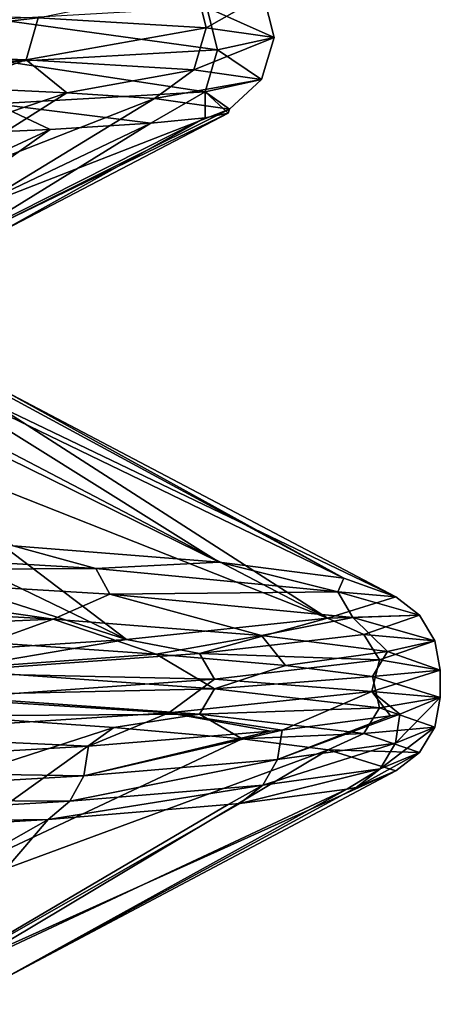
# Model space of a CAD drawing. Units: millimetres. Extents: x -157 to 157, y -35 to 35.
# Drawn here: x 9 to 10, y -23 to -21 of the extents above; entities that cross this region are included whole.
import ezdxf

# ---------------------------------------------------------------- set-up
doc = ezdxf.new("R2010")
doc.units = ezdxf.units.MM
doc.header["$LTSCALE"] = 2.265757
for name, color, linetype in [('137', 7, 'CONTINUOUS'), ('138', 7, 'CONTINUOUS'), ('153', 7, 'CONTINUOUS'), ('154', 7, 'CONTINUOUS'), ('155', 7, 'CONTINUOUS'), ('190', 7, 'CONTINUOUS'), ('191', 7, 'CONTINUOUS'), ('59', 7, 'CONTINUOUS'), ('65', 7, 'CONTINUOUS'), ('68', 7, 'CONTINUOUS'), ('69', 7, 'CONTINUOUS'), ('70', 7, 'CONTINUOUS')]:
    doc.layers.add(name, color=color, linetype=linetype)

msp = doc.modelspace()

# ---------------------------------------------------------------- linework, layer by layer
at = {"layer": '137', "linetype": 'Continuous'}
for points in [[(9.9223, -20.7668, -1.0032), (9.7854, -20.7963, 0.9274), (9.948, -20.8693, -1.0054), (9.9223, -20.7668, -1.0032)], [(9.7854, -20.7963, 0.9274), (9.2781, -20.8257, 2.7953), (9.811, -20.8988, 0.9303), (9.7854, -20.7963, 0.9274)], [(9.948, -20.8693, -1.0054), (9.7854, -20.7963, 0.9274), (9.811, -20.8988, 0.9303), (9.948, -20.8693, -1.0054)], [(9.811, -20.8988, 0.9303), (9.2781, -20.8257, 2.7953), (9.3025, -20.9282, 2.8032), (9.811, -20.8988, 0.9303)], [(9.948, -20.8693, -1.0054), (9.811, -20.8988, 0.9303), (9.9178, -20.9706, -1.0062), (9.948, -20.8693, -1.0054)], [(9.811, -20.8988, 0.9303), (9.3025, -20.9282, 2.8032), (9.7815, -21.0002, 0.9237), (9.811, -20.8988, 0.9303)], [(9.9178, -20.9706, -1.0062), (9.811, -20.8988, 0.9303), (9.7815, -21.0002, 0.9237), (9.9178, -20.9706, -1.0062)], [(9.7815, -21.0002, 0.9237), (9.3025, -20.9282, 2.8032), (9.2748, -21.0295, 2.7911), (9.7815, -21.0002, 0.9237)], [(9.8404, -21.0423, -1.0052), (9.9178, -20.9706, -1.0062), (9.7815, -21.0002, 0.9237), (9.8404, -21.0423, -1.0052)], [(9.6502, -21.0764, 1.208), (9.7815, -21.0002, 0.9237), (9.2748, -21.0295, 2.7911), (9.6502, -21.0764, 1.208)], [(9.6502, -21.0764, 1.208), (9.7814, -21.0635, 0.3719), (9.7815, -21.0002, 0.9237), (9.6502, -21.0764, 1.208)], [(9.7814, -21.0635, 0.3719), (9.8367, -21.0522, -0.3576), (9.7815, -21.0002, 0.9237), (9.7814, -21.0635, 0.3719)], [(9.8367, -21.0522, -0.3576), (9.8404, -21.0423, -1.0052), (9.7815, -21.0002, 0.9237), (9.8367, -21.0522, -0.3576)], [(9, -21.1093, 3.258), (9.4069, -21.0915, 2.1673), (9.2748, -21.0295, 2.7911), (9, -21.1093, 3.258)], [(9.4069, -21.0915, 2.1673), (9.6502, -21.0764, 1.208), (9.2748, -21.0295, 2.7911), (9.4069, -21.0915, 2.1673)]]:
    msp.add_3dface(points, dxfattribs=at)
at = {"layer": '138', "linetype": 'Continuous'}
for points in [[(9.3774, -20.8216, -4.0638), (9.7586, -20.743, -2.5508), (9.7836, -20.8455, -2.5571), (9.3774, -20.8216, -4.0638)], [(9.7586, -20.743, -2.5508), (9.9223, -20.7668, -1.0032), (9.7836, -20.8455, -2.5571), (9.7586, -20.743, -2.5508)], [(9.9223, -20.7668, -1.0032), (9.948, -20.8693, -1.0054), (9.7836, -20.8455, -2.5571), (9.9223, -20.7668, -1.0032)], [(8.7386, -20.7975, -5.4878), (9.3774, -20.8216, -4.0638), (8.7114, -20.8989, -5.4747), (8.7386, -20.7975, -5.4878)], [(8.7114, -20.8989, -5.4747), (9.3774, -20.8216, -4.0638), (9.3485, -20.9229, -4.0552), (8.7114, -20.8989, -5.4747)], [(9.3774, -20.8216, -4.0638), (9.7836, -20.8455, -2.5571), (9.3485, -20.9229, -4.0552), (9.3774, -20.8216, -4.0638)], [(9.3485, -20.9229, -4.0552), (9.7836, -20.8455, -2.5571), (9.7536, -20.9468, -2.5531), (9.3485, -20.9229, -4.0552)], [(9.7836, -20.8455, -2.5571), (9.948, -20.8693, -1.0054), (9.7536, -20.9468, -2.5531), (9.7836, -20.8455, -2.5571)], [(9.948, -20.8693, -1.0054), (9.9178, -20.9706, -1.0062), (9.7536, -20.9468, -2.5531), (9.948, -20.8693, -1.0054)], [(8.7926, -20.9755, -5.1547), (8.7114, -20.8989, -5.4747), (9.3485, -20.9229, -4.0552), (8.7926, -20.9755, -5.1547)], [(9.1578, -20.9893, -4.3425), (8.7926, -20.9755, -5.1547), (9.3485, -20.9229, -4.0552), (9.1578, -20.9893, -4.3425)], [(9.4472, -21.0031, -3.5011), (9.1578, -20.9893, -4.3425), (9.3485, -20.9229, -4.0552), (9.4472, -21.0031, -3.5011)], [(9.4472, -21.0031, -3.5011), (9.3485, -20.9229, -4.0552), (9.7536, -20.9468, -2.5531), (9.4472, -21.0031, -3.5011)], [(9.6588, -21.0169, -2.6368), (9.4472, -21.0031, -3.5011), (9.7536, -20.9468, -2.5531), (9.6588, -21.0169, -2.6368)], [(9.9178, -20.9706, -1.0062), (9.6588, -21.0169, -2.6368), (9.7536, -20.9468, -2.5531), (9.9178, -20.9706, -1.0062)], [(9.8404, -21.0423, -1.0052), (9.6588, -21.0169, -2.6368), (9.9178, -20.9706, -1.0062), (9.8404, -21.0423, -1.0052)]]:
    msp.add_3dface(points, dxfattribs=at)
at = {"layer": '153', "linetype": 'Continuous'}
for points in [[(9.2573, -22.3321, -5.6286), (9.6632, -22.3602, -4.7074), (9.1512, -22.3975, -5.807), (9.2573, -22.3321, -5.6286)], [(9.1512, -22.3975, -5.807), (9.6632, -22.3602, -4.7074), (9.804, -22.444, -4.2762), (9.1512, -22.3975, -5.807)], [(9.6632, -22.3602, -4.7074), (9.9758, -22.388, -3.7577), (9.804, -22.444, -4.2762), (9.6632, -22.3602, -4.7074)], [(9.1512, -22.3975, -5.807), (9.804, -22.444, -4.2762), (9.1171, -22.4594, -5.7911), (9.1512, -22.3975, -5.807)], [(9.9758, -22.388, -3.7577), (10.186, -22.4144, -2.8349), (9.804, -22.444, -4.2762), (9.9758, -22.388, -3.7577)], [(9.804, -22.444, -4.2762), (10.186, -22.4144, -2.8349), (10.2027, -22.4904, -2.6606), (9.804, -22.444, -4.2762)], [(10.186, -22.4144, -2.8349), (10.35, -22.4657, -1), (10.2027, -22.4904, -2.6606), (10.186, -22.4144, -2.8349)], [(9.1171, -22.4594, -5.7911), (9.804, -22.444, -4.2762), (9.7678, -22.5058, -4.2659), (9.1171, -22.4594, -5.7911)], [(9.804, -22.444, -4.2762), (10.2027, -22.4904, -2.6606), (9.7678, -22.5058, -4.2659), (9.804, -22.444, -4.2762)], [(9.1588, -22.5095, -5.585), (9.1171, -22.4594, -5.7911), (9.7678, -22.5058, -4.2659), (9.1588, -22.5095, -5.585)], [(10.2027, -22.4904, -2.6606), (10.35, -22.4657, -1), (10.3369, -22.5368, -1.002), (10.2027, -22.4904, -2.6606)], [(9.7678, -22.5058, -4.2659), (10.2027, -22.4904, -2.6606), (10.1653, -22.5523, -2.6563), (9.7678, -22.5058, -4.2659)], [(10.2027, -22.4904, -2.6606), (10.3369, -22.5368, -1.002), (10.1653, -22.5523, -2.6563), (10.2027, -22.4904, -2.6606)], [(9.5609, -22.5375, -4.6735), (9.1588, -22.5095, -5.585), (9.7678, -22.5058, -4.2659), (9.5609, -22.5375, -4.6735)], [(9.8707, -22.5654, -3.7339), (9.5609, -22.5375, -4.6735), (9.7678, -22.5058, -4.2659), (9.8707, -22.5654, -3.7339)], [(9.8707, -22.5654, -3.7339), (9.7678, -22.5058, -4.2659), (10.1653, -22.5523, -2.6563), (9.8707, -22.5654, -3.7339)], [(10.0792, -22.5917, -2.8208), (9.8707, -22.5654, -3.7339), (10.1653, -22.5523, -2.6563), (10.0792, -22.5917, -2.8208)], [(10.0792, -22.5917, -2.8208), (10.1653, -22.5523, -2.6563), (10.2993, -22.5987, -1.0038), (10.0792, -22.5917, -2.8208)], [(10.1653, -22.5523, -2.6563), (10.3369, -22.5368, -1.002), (10.2993, -22.5987, -1.0038), (10.1653, -22.5523, -2.6563)], [(10.2423, -22.6431, -1.005), (10.0792, -22.5917, -2.8208), (10.2993, -22.5987, -1.0038), (10.2423, -22.6431, -1.005)]]:
    msp.add_3dface(points, dxfattribs=at)
at = {"layer": '154', "linetype": 'Continuous'}
for points in [[(10.35, -22.4657, -1), (10.2523, -22.5053, 0.4186), (10.2417, -22.576, 0.3995), (10.35, -22.4657, -1)], [(10.3369, -22.5368, -1.002), (10.35, -22.4657, -1), (10.2417, -22.576, 0.3995), (10.3369, -22.5368, -1.002)], [(10.2523, -22.5053, 0.4186), (10.2296, -22.5097, 0.5741), (9.9567, -22.6153, 1.7777), (10.2523, -22.5053, 0.4186)], [(10.2523, -22.5053, 0.4186), (9.9567, -22.6153, 1.7777), (10.2417, -22.576, 0.3995), (10.2523, -22.5053, 0.4186)], [(10.2296, -22.5097, 0.5741), (9.9678, -22.5442, 1.7865), (9.9567, -22.6153, 1.7777), (10.2296, -22.5097, 0.5741)], [(9.9678, -22.5442, 1.7865), (9.9392, -22.5471, 1.8869), (9.4877, -22.6545, 3.1032), (9.9678, -22.5442, 1.7865)], [(9.9567, -22.6153, 1.7777), (9.9678, -22.5442, 1.7865), (9.4877, -22.6545, 3.1032), (9.9567, -22.6153, 1.7777)], [(9.9392, -22.5471, 1.8869), (9.4989, -22.5834, 3.1102), (9.4877, -22.6545, 3.1032), (9.9392, -22.5471, 1.8869)], [(10.2993, -22.5987, -1.0038), (10.3369, -22.5368, -1.002), (10.2048, -22.6378, 0.3926), (10.2993, -22.5987, -1.0038)], [(10.3369, -22.5368, -1.002), (10.2417, -22.576, 0.3995), (10.2048, -22.6378, 0.3926), (10.3369, -22.5368, -1.002)], [(9.9567, -22.6153, 1.7777), (9.921, -22.6771, 1.7659), (10.2417, -22.576, 0.3995), (9.9567, -22.6153, 1.7777)], [(10.2417, -22.576, 0.3995), (9.921, -22.6771, 1.7659), (10.2048, -22.6378, 0.3926), (10.2417, -22.576, 0.3995)], [(10.1463, -22.6827, 0.3988), (10.2423, -22.6431, -1.005), (10.2993, -22.5987, -1.0038), (10.1463, -22.6827, 0.3988)], [(10.1463, -22.6827, 0.3988), (10.2993, -22.5987, -1.0038), (10.2048, -22.6378, 0.3926), (10.1463, -22.6827, 0.3988)], [(9.921, -22.6771, 1.7659), (9.9567, -22.6153, 1.7777), (9.4539, -22.7163, 3.0866), (9.921, -22.6771, 1.7659)], [(9.4539, -22.7163, 3.0866), (9.9567, -22.6153, 1.7777), (9.4877, -22.6545, 3.1032), (9.4539, -22.7163, 3.0866)], [(9.8655, -22.7216, 1.7527), (10.1239, -22.687, 0.5528), (10.2048, -22.6378, 0.3926), (9.8655, -22.7216, 1.7527)], [(9.921, -22.6771, 1.7659), (9.8655, -22.7216, 1.7527), (10.2048, -22.6378, 0.3926), (9.921, -22.6771, 1.7659)], [(10.1239, -22.687, 0.5528), (10.1463, -22.6827, 0.3988), (10.2048, -22.6378, 0.3926), (10.1239, -22.687, 0.5528)], [(9.4021, -22.7607, 3.0628), (9.8372, -22.7245, 1.852), (9.921, -22.6771, 1.7659), (9.4021, -22.7607, 3.0628)], [(9.4021, -22.7607, 3.0628), (9.921, -22.6771, 1.7659), (9.4539, -22.7163, 3.0866), (9.4021, -22.7607, 3.0628)], [(9.8372, -22.7245, 1.852), (9.8655, -22.7216, 1.7527), (9.921, -22.6771, 1.7659), (9.8372, -22.7245, 1.852)]]:
    msp.add_3dface(points, dxfattribs=at)
at = {"layer": '155', "linetype": 'Continuous'}
for points in [[(9.4989, -22.5834, 3.1102), (8.5277, -22.6393, 4.8652), (9.4877, -22.6545, 3.1032), (9.4989, -22.5834, 3.1102)], [(9.4877, -22.6545, 3.1032), (8.5277, -22.6393, 4.8652), (8.5198, -22.7103, 4.8536), (9.4877, -22.6545, 3.1032)], [(9.4539, -22.7163, 3.0866), (9.4877, -22.6545, 3.1032), (8.5198, -22.7103, 4.8536), (9.4539, -22.7163, 3.0866)], [(9.4539, -22.7163, 3.0866), (8.5198, -22.7103, 4.8536), (8.4898, -22.7722, 4.831), (9.4539, -22.7163, 3.0866)], [(9.4021, -22.7607, 3.0628), (9.4539, -22.7163, 3.0866), (8.4898, -22.7722, 4.831), (9.4021, -22.7607, 3.0628)], [(8.4416, -22.8166, 4.8003), (9.4021, -22.7607, 3.0628), (8.4898, -22.7722, 4.831), (8.4416, -22.8166, 4.8003)]]:
    msp.add_3dface(points, dxfattribs=at)
at = {"layer": '190', "linetype": 'Continuous'}
for points in [[(10.2423, -22.2219, -0.995), (10.0776, -22.2735, 0.8296), (10.2993, -22.2663, -0.9962), (10.2423, -22.2219, -0.995)], [(10.0776, -22.2735, 0.8296), (10.1653, -22.3127, 0.6563), (10.2993, -22.2663, -0.9962), (10.0776, -22.2735, 0.8296)], [(10.1653, -22.3127, 0.6563), (10.3369, -22.3282, -0.998), (10.2993, -22.2663, -0.9962), (10.1653, -22.3127, 0.6563)], [(10.0776, -22.2735, 0.8296), (9.5911, -22.3251, 2.594), (9.7678, -22.3592, 2.2658), (10.0776, -22.2735, 0.8296)], [(10.0776, -22.2735, 0.8296), (9.7678, -22.3592, 2.2658), (10.1653, -22.3127, 0.6563), (10.0776, -22.2735, 0.8296)], [(9.7678, -22.3592, 2.2658), (10.2027, -22.3746, 0.6606), (10.1653, -22.3127, 0.6563), (9.7678, -22.3592, 2.2658)], [(10.2027, -22.3746, 0.6606), (10.3369, -22.3282, -0.998), (10.1653, -22.3127, 0.6563), (10.2027, -22.3746, 0.6606)], [(9.5911, -22.3251, 2.594), (8.7894, -22.3771, 4.2585), (9.1173, -22.4056, 3.7908), (9.5911, -22.3251, 2.594)], [(9.5911, -22.3251, 2.594), (9.1173, -22.4056, 3.7908), (9.7678, -22.3592, 2.2658), (9.5911, -22.3251, 2.594)], [(10.2027, -22.3746, 0.6606), (10.35, -22.3993, -1), (10.3369, -22.3282, -0.998), (10.2027, -22.3746, 0.6606)], [(9.1173, -22.4056, 3.7908), (9.804, -22.421, 2.276), (9.7678, -22.3592, 2.2658), (9.1173, -22.4056, 3.7908)], [(9.804, -22.421, 2.276), (10.2027, -22.3746, 0.6606), (9.7678, -22.3592, 2.2658), (9.804, -22.421, 2.276)], [(9.804, -22.421, 2.276), (10.1844, -22.4509, 0.8438), (10.2027, -22.3746, 0.6606), (9.804, -22.421, 2.276)], [(10.1844, -22.4509, 0.8438), (10.35, -22.3993, -1), (10.2027, -22.3746, 0.6606), (10.1844, -22.4509, 0.8438)], [(9.1514, -22.4674, 3.8067), (9.804, -22.421, 2.276), (9.1173, -22.4056, 3.7908), (9.1514, -22.4674, 3.8067)], [(9.1514, -22.4674, 3.8067), (9.6937, -22.5024, 2.627), (9.804, -22.421, 2.276), (9.1514, -22.4674, 3.8067)], [(9.6937, -22.5024, 2.627), (10.1844, -22.4509, 0.8438), (9.804, -22.421, 2.276), (9.6937, -22.5024, 2.627)], [(8.8844, -22.5545, 4.3094), (9.6937, -22.5024, 2.627), (9.1514, -22.4674, 3.8067), (8.8844, -22.5545, 4.3094)]]:
    msp.add_3dface(points, dxfattribs=at)
at = {"layer": '191', "linetype": 'Continuous'}
for points in [[(9.3174, -22.0984, -5.2535), (9.5167, -22.1532, -4.9381), (8.5654, -22.0966, -6.7193), (9.3174, -22.0984, -5.2535)], [(9.5167, -22.1532, -4.9381), (8.5958, -22.1585, -6.7414), (8.5654, -22.0966, -6.7193), (9.5167, -22.1532, -4.9381)], [(9.3174, -22.0984, -5.2535), (9.8156, -22.1384, -3.9255), (9.5167, -22.1532, -4.9381), (9.3174, -22.0984, -5.2535)], [(9.8156, -22.1384, -3.9255), (10.1021, -22.2097, -3.0058), (9.5167, -22.1532, -4.9381), (9.8156, -22.1384, -3.9255)], [(9.8156, -22.1384, -3.9255), (10.1166, -22.1766, -2.5997), (10.1021, -22.2097, -3.0058), (9.8156, -22.1384, -3.9255)], [(9.5508, -22.2151, -4.954), (8.5958, -22.1585, -6.7414), (9.5167, -22.1532, -4.9381), (9.5508, -22.2151, -4.954)], [(9.4135, -22.2758, -5.3022), (8.6009, -22.2294, -6.7573), (8.5958, -22.1585, -6.7414), (9.4135, -22.2758, -5.3022)], [(9.5508, -22.2151, -4.954), (9.4135, -22.2758, -5.3022), (8.5958, -22.1585, -6.7414), (9.5508, -22.2151, -4.954)], [(10.1021, -22.2097, -3.0058), (9.5508, -22.2151, -4.954), (9.5167, -22.1532, -4.9381), (10.1021, -22.2097, -3.0058)], [(10.1166, -22.1766, -2.5997), (10.2423, -22.2219, -0.995), (10.1021, -22.2097, -3.0058), (10.1166, -22.1766, -2.5997)], [(9.9175, -22.3157, -3.9608), (9.4135, -22.2758, -5.3022), (9.5508, -22.2151, -4.954), (9.9175, -22.3157, -3.9608)], [(10.1387, -22.2716, -3.0148), (9.5508, -22.2151, -4.954), (10.1021, -22.2097, -3.0058), (10.1387, -22.2716, -3.0148)], [(10.1387, -22.2716, -3.0148), (9.9175, -22.3157, -3.9608), (9.5508, -22.2151, -4.954), (10.1387, -22.2716, -3.0148)], [(10.2423, -22.2219, -0.995), (10.2993, -22.2663, -0.9962), (10.1021, -22.2097, -3.0058), (10.2423, -22.2219, -0.995)], [(10.2993, -22.2663, -0.9962), (10.1387, -22.2716, -3.0148), (10.1021, -22.2097, -3.0058), (10.2993, -22.2663, -0.9962)], [(10.2993, -22.2663, -0.9962), (10.3369, -22.3282, -0.998), (10.1387, -22.2716, -3.0148), (10.2993, -22.2663, -0.9962)], [(10.2222, -22.354, -2.6213), (9.9175, -22.3157, -3.9608), (10.1387, -22.2716, -3.0148), (10.2222, -22.354, -2.6213)], [(10.3369, -22.3282, -0.998), (10.2222, -22.354, -2.6213), (10.1387, -22.2716, -3.0148), (10.3369, -22.3282, -0.998)], [(10.35, -22.3993, -1), (10.2222, -22.354, -2.6213), (10.3369, -22.3282, -0.998), (10.35, -22.3993, -1)]]:
    msp.add_3dface(points, dxfattribs=at)
at = {"layer": '59', "linetype": 'Continuous'}
for points in [[(10.35, -22.4657, -1), (10.35, -22.3993, -1), (10.1844, -22.4509, 0.8438), (10.35, -22.4657, -1)], [(9.6937, -22.5024, 2.627), (9.9678, -22.5442, 1.7865), (10.1844, -22.4509, 0.8438), (9.6937, -22.5024, 2.627)], [(9.9678, -22.5442, 1.7865), (10.2296, -22.5097, 0.5741), (10.1844, -22.4509, 0.8438), (9.9678, -22.5442, 1.7865)], [(10.2523, -22.5053, 0.4186), (10.35, -22.4657, -1), (10.1844, -22.4509, 0.8438), (10.2523, -22.5053, 0.4186)], [(10.2296, -22.5097, 0.5741), (10.2523, -22.5053, 0.4186), (10.1844, -22.4509, 0.8438), (10.2296, -22.5097, 0.5741)], [(8.8844, -22.5545, 4.3094), (9.4989, -22.5834, 3.1102), (9.6937, -22.5024, 2.627), (8.8844, -22.5545, 4.3094)], [(9.4989, -22.5834, 3.1102), (9.9392, -22.5471, 1.8869), (9.6937, -22.5024, 2.627), (9.4989, -22.5834, 3.1102)], [(9.9392, -22.5471, 1.8869), (9.9678, -22.5442, 1.7865), (9.6937, -22.5024, 2.627), (9.9392, -22.5471, 1.8869)], [(8.5277, -22.6393, 4.8652), (9.4989, -22.5834, 3.1102), (8.8844, -22.5545, 4.3094), (8.5277, -22.6393, 4.8652)]]:
    msp.add_3dface(points, dxfattribs=at)
at = {"layer": '65', "linetype": 'Continuous'}
for points in [[(9.4135, -22.2758, -5.3022), (8.7633, -22.3041, -6.507), (8.6009, -22.2294, -6.7573), (9.4135, -22.2758, -5.3022)], [(9.2573, -22.3321, -5.6286), (8.7633, -22.3041, -6.507), (9.4135, -22.2758, -5.3022), (9.2573, -22.3321, -5.6286)], [(9.6632, -22.3602, -4.7074), (9.2573, -22.3321, -5.6286), (9.4135, -22.2758, -5.3022), (9.6632, -22.3602, -4.7074)], [(9.9175, -22.3157, -3.9608), (9.6632, -22.3602, -4.7074), (9.4135, -22.2758, -5.3022), (9.9175, -22.3157, -3.9608)], [(9.9758, -22.388, -3.7577), (9.6632, -22.3602, -4.7074), (9.9175, -22.3157, -3.9608), (9.9758, -22.388, -3.7577)], [(10.2222, -22.354, -2.6213), (9.9758, -22.388, -3.7577), (9.9175, -22.3157, -3.9608), (10.2222, -22.354, -2.6213)], [(10.186, -22.4144, -2.8349), (9.9758, -22.388, -3.7577), (10.2222, -22.354, -2.6213), (10.186, -22.4144, -2.8349)], [(10.35, -22.3993, -1), (10.186, -22.4144, -2.8349), (10.2222, -22.354, -2.6213), (10.35, -22.3993, -1)], [(10.35, -22.3993, -1), (10.35, -22.4657, -1), (10.186, -22.4144, -2.8349), (10.35, -22.3993, -1)]]:
    msp.add_3dface(points, dxfattribs=at)
at = {"layer": '68', "linetype": 'Continuous'}
msp.add_3dface([(9.4021, -22.7607, 3.0628), (8.4416, -22.8166, 4.8003), (8.5392, -23.25, 2.6899), (9.4021, -22.7607, 3.0628)], dxfattribs=at)
at = {"layer": '69', "linetype": 'Continuous'}
for points in [[(9.8156, -22.1384, -3.9255), (9.3174, -22.0984, -5.2535), (8.7953, -21.6369, -4.029), (9.8156, -22.1384, -3.9255)], [(9.0607, -21.6667, -3.1062), (9.8156, -22.1384, -3.9255), (8.7953, -21.6369, -4.029), (9.0607, -21.6667, -3.1062)], [(10.1166, -22.1766, -2.5997), (9.8156, -22.1384, -3.9255), (9.0607, -21.6667, -3.1062), (10.1166, -22.1766, -2.5997)], [(9.2295, -21.6964, -2.161), (10.1166, -22.1766, -2.5997), (9.0607, -21.6667, -3.1062), (9.2295, -21.6964, -2.161)], [(9.3001, -21.7262, -1.2035), (10.1166, -22.1766, -2.5997), (9.2295, -21.6964, -2.161), (9.3001, -21.7262, -1.2035)], [(9.2715, -21.7559, -0.2438), (10.2423, -22.2219, -0.995), (9.3001, -21.7262, -1.2035), (9.2715, -21.7559, -0.2438)], [(10.2423, -22.2219, -0.995), (10.1166, -22.1766, -2.5997), (9.3001, -21.7262, -1.2035), (10.2423, -22.2219, -0.995)], [(9.1442, -21.7856, 0.7079), (10.0776, -22.2735, 0.8296), (9.2715, -21.7559, -0.2438), (9.1442, -21.7856, 0.7079)], [(10.0776, -22.2735, 0.8296), (10.2423, -22.2219, -0.995), (9.2715, -21.7559, -0.2438), (10.0776, -22.2735, 0.8296)], [(8.9194, -21.8154, 1.6414), (10.0776, -22.2735, 0.8296), (9.1442, -21.7856, 0.7079), (8.9194, -21.8154, 1.6414)], [(8.5997, -21.8451, 2.5465), (9.5911, -22.3251, 2.594), (8.9194, -21.8154, 1.6414), (8.5997, -21.8451, 2.5465)], [(9.5911, -22.3251, 2.594), (10.0776, -22.2735, 0.8296), (8.9194, -21.8154, 1.6414), (9.5911, -22.3251, 2.594)], [(8.1883, -21.8749, 3.4141), (9.5911, -22.3251, 2.594), (8.5997, -21.8451, 2.5465), (8.1883, -21.8749, 3.4141)], [(8.7894, -22.3771, 4.2585), (9.5911, -22.3251, 2.594), (8.1883, -21.8749, 3.4141), (8.7894, -22.3771, 4.2585)]]:
    msp.add_3dface(points, dxfattribs=at)
at = {"layer": '70', "linetype": 'Continuous'}
for points in [[(9.1578, -20.9893, -4.3425), (9.4472, -21.0031, -3.5011), (8.7873, -21.2262, -4.0522), (9.1578, -20.9893, -4.3425)], [(8.7873, -21.2262, -4.0522), (9.4472, -21.0031, -3.5011), (9.0488, -21.2551, -3.1569), (8.7873, -21.2262, -4.0522)], [(9.4472, -21.0031, -3.5011), (9.6588, -21.0169, -2.6368), (9.0488, -21.2551, -3.1569), (9.4472, -21.0031, -3.5011)], [(9.0488, -21.2551, -3.1569), (9.6588, -21.0169, -2.6368), (9.2193, -21.284, -2.2401), (9.0488, -21.2551, -3.1569)], [(9.6588, -21.0169, -2.6368), (9.8404, -21.0423, -1.0052), (9.2193, -21.284, -2.2401), (9.6588, -21.0169, -2.6368)], [(9.2193, -21.284, -2.2401), (9.8404, -21.0423, -1.0052), (9.2971, -21.3129, -1.3108), (9.2193, -21.284, -2.2401)], [(9.8367, -21.0522, -0.3576), (9.7814, -21.0635, 0.3719), (9.2815, -21.3418, -0.3784), (9.8367, -21.0522, -0.3576)], [(9.2971, -21.3129, -1.3108), (9.8367, -21.0522, -0.3576), (9.2815, -21.3418, -0.3784), (9.2971, -21.3129, -1.3108)], [(9.8404, -21.0423, -1.0052), (9.8367, -21.0522, -0.3576), (9.2971, -21.3129, -1.3108), (9.8404, -21.0423, -1.0052)], [(9.6502, -21.0764, 1.208), (9.4069, -21.0915, 2.1673), (8.9716, -21.3996, 1.4582), (9.6502, -21.0764, 1.208)], [(9.1726, -21.3707, 0.5477), (9.6502, -21.0764, 1.208), (8.9716, -21.3996, 1.4582), (9.1726, -21.3707, 0.5477)], [(9.7814, -21.0635, 0.3719), (9.6502, -21.0764, 1.208), (9.1726, -21.3707, 0.5477), (9.7814, -21.0635, 0.3719)], [(9.2815, -21.3418, -0.3784), (9.7814, -21.0635, 0.3719), (9.1726, -21.3707, 0.5477), (9.2815, -21.3418, -0.3784)], [(9.4069, -21.0915, 2.1673), (9, -21.1093, 3.258), (8.6805, -21.4285, 2.3439), (9.4069, -21.0915, 2.1673)], [(8.9716, -21.3996, 1.4582), (9.4069, -21.0915, 2.1673), (8.6805, -21.4285, 2.3439), (8.9716, -21.3996, 1.4582)], [(9.1588, -22.5095, -5.585), (9.5609, -22.5375, -4.6735), (8.1692, -22.9889, -5.4494), (9.1588, -22.5095, -5.585)], [(8.1692, -22.9889, -5.4494), (9.5609, -22.5375, -4.6735), (8.8569, -23.043, -3.844), (8.1692, -22.9889, -5.4494)], [(9.5609, -22.5375, -4.6735), (9.8707, -22.5654, -3.7339), (8.8569, -23.043, -3.844), (9.5609, -22.5375, -4.6735)], [(9.8707, -22.5654, -3.7339), (10.0792, -22.5917, -2.8208), (8.8569, -23.043, -3.844), (9.8707, -22.5654, -3.7339)], [(8.8569, -23.043, -3.844), (10.0792, -22.5917, -2.8208), (9.2325, -23.0972, -2.1371), (8.8569, -23.043, -3.844)], [(10.0792, -22.5917, -2.8208), (10.2423, -22.6431, -1.005), (9.2325, -23.0972, -2.1371), (10.0792, -22.5917, -2.8208)], [(9.2325, -23.0972, -2.1371), (10.2423, -22.6431, -1.005), (9.2828, -23.1512, -0.3979), (9.2325, -23.0972, -2.1371)], [(9.2828, -23.1512, -0.3979), (10.2423, -22.6431, -1.005), (10.1463, -22.6827, 0.3988), (9.2828, -23.1512, -0.3979)], [(9.0227, -23.2033, 1.2635), (9.2828, -23.1512, -0.3979), (10.1239, -22.687, 0.5528), (9.0227, -23.2033, 1.2635)], [(9.8655, -22.7216, 1.7527), (9.0227, -23.2033, 1.2635), (10.1239, -22.687, 0.5528), (9.8655, -22.7216, 1.7527)], [(10.1239, -22.687, 0.5528), (9.2828, -23.1512, -0.3979), (10.1463, -22.6827, 0.3988), (10.1239, -22.687, 0.5528)], [(9.8372, -22.7245, 1.852), (9.0227, -23.2033, 1.2635), (9.8655, -22.7216, 1.7527), (9.8372, -22.7245, 1.852)], [(9.4021, -22.7607, 3.0628), (9.0227, -23.2033, 1.2635), (9.8372, -22.7245, 1.852), (9.4021, -22.7607, 3.0628)], [(9.4021, -22.7607, 3.0628), (8.5392, -23.25, 2.6899), (9.0227, -23.2033, 1.2635), (9.4021, -22.7607, 3.0628)]]:
    msp.add_3dface(points, dxfattribs=at)

doc.saveas('drawing.dxf')
